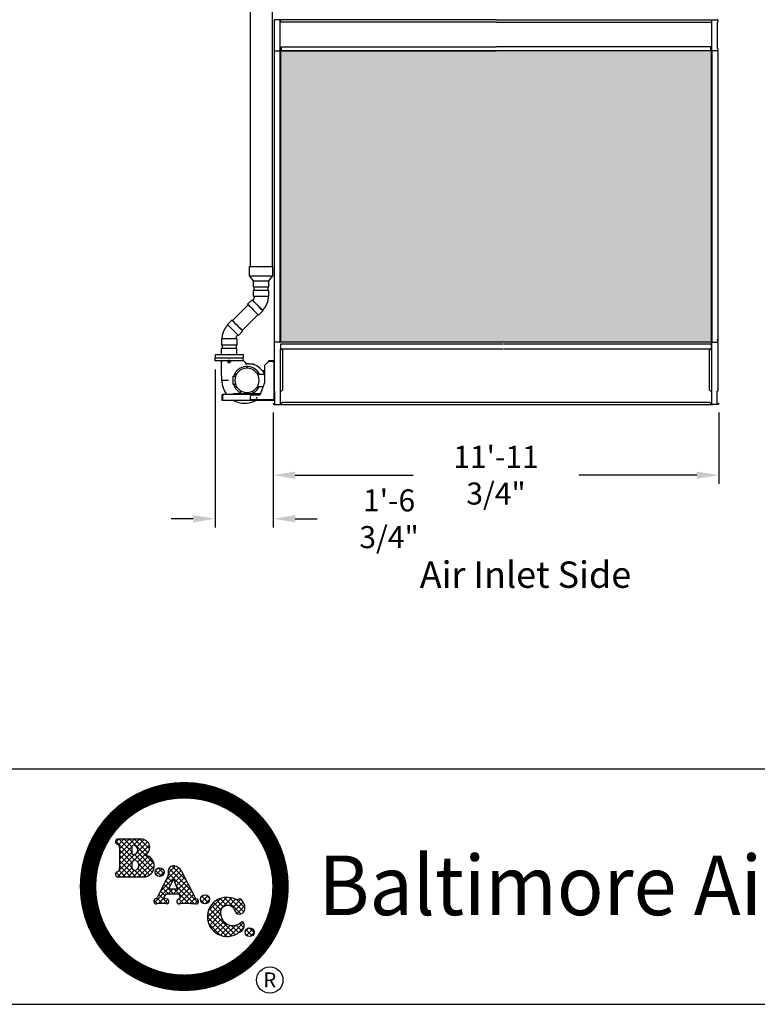
# Model space of a CAD drawing. Extents: x 15 to 1028, y 103 to 863.
# Drawn here: x 375 to 613, y 103 to 421 of the extents above; entities that cross this region are included whole.
import ezdxf
from ezdxf.enums import TextEntityAlignment as Align

# ---------------------------------------------------------------- set-up
doc = ezdxf.new("R2010")
doc.units = 0
doc.header["$LTSCALE"] = 8
doc.header["$MEASUREMENT"] = 0
doc.layers.get('0').update_dxf_attribs({"linetype": 'CONTINUOUS'})
for name, color, linetype in [('Lower TF', 31, 'CONTINUOUS'), ('RH Coil TF Z2', 61, 'CONTINUOUS'), ('RH Pan', 131, 'CONTINUOUS'), ('RH Z2 TF PUMPPIPING', 7, 'CONTINUOUS'), ('TEXT', 4, 'CONTINUOUS')]:
    doc.layers.add(name, color=color, linetype=linetype)
doc.styles.add('ROMANPS', font='romantic.ttf')
doc.styles.add('SIMPLEX', font='simplex.shx', dxfattribs={"oblique": 10})
doc.styles.add('SUBMITTAL', font='simplex.shx', dxfattribs={"width": 0.75})
doc.styles.add('SUBTTF', font='ARIALN.TTF')
doc.dimstyles.new('SUBMITTAL', dxfattribs={"dimtxt": 0.09375, "dimasz": 0.09375, "dimexe": 0.03125, "dimexo": 0.0625, "dimgap": 0.0625, "dimtad": 0, "dimdec": 4, "dimzin": 0, "dimdsep": 46, "dimlunit": 4, "dimtxsty": 'SUBMITTAL', "dimcen": 0.09375, "dimclre": 6, "dimadec": 0, "dimazin": 0, "dimtfac": 1, "dimtdec": 0, "dimtofl": 0, "dimtmove": 0, "dimatfit": 3, "dimfxl": 0, "dimfrac": 2, "dimtolj": 1, "dimtzin": 0, "dimarcsym": 0})

# ---------------------------------------------------------------- blocks, each defined once
blk = doc.blocks.new('border')
blk.add_line((0, 0), (1, 0))
blk = doc.blocks.new('bacstblk')
at = {"layer": 'TEXT'}
h = blk.add_hatch(dxfattribs=at)
h.set_pattern_fill('ANSI37', color=150, scale=0.09375, style=0)
h.set_pattern_definition([(45, (-10, 3e-10), (-0.008286408, 0.008286408), []), (135, (-10, 3e-10), (-0.008286408, -0.008286408), [])])
h.paths.add_polyline_path([(-6.0425, 0.4753, 0.824518), (-6.0545, 0.5259), (-6.1281, 0.5259, 0.864893), (-6.1304, 0.5099, -0.338456), (-6.1232, 0.5004), (-6.1232, 0.4311, -0.338456), (-6.1304, 0.4216, 0.864893), (-6.1281, 0.4056), (-6.0473, 0.4056, 0.930635)])
h.paths.add_polyline_path([(-6.0741, 0.4266, -0.414214), (-6.084, 0.4364), (-6.084, 0.4491, -0.414214), (-6.0741, 0.4589, -0.809485)], flags=16)
h.paths.add_polyline_path([(-6.079, 0.4768, -0.414214), (-6.084, 0.4817), (-6.084, 0.5013, -0.414214), (-6.079, 0.5063, -1)], flags=16)
h.paths.add_polyline_path([(-6.0097, 0.4207, 1), (-5.9812, 0.4207, 1)], flags=17)
h.paths.add_polyline_path([(-5.9254, 0.4243, 0.240072), (-5.9482, 0.4403, 0.507921), (-5.9676, 0.4224, -0.172274), (-5.9686, 0.4098), (-6.0016, 0.341, -0.292417), (-6.0089, 0.3362, 0.76817), (-6.0066, 0.3196, -0.050614), (-5.989, 0.3209, -0.04997), (-5.9712, 0.3196, 0.675903), (-5.9703, 0.3347), (-5.979, 0.3365, -0.515385), (-5.9813, 0.3419), (-5.9758, 0.3522), (-5.9338, 0.3522), (-5.9297, 0.341, -0.426529), (-5.9325, 0.3366), (-5.9368, 0.3343, 0.66601), (-5.934, 0.3192, -0.04135), (-5.9125, 0.3209, -0.02605), (-5.8784, 0.3185, 0.679177), (-5.8762, 0.3349, -0.22004), (-5.8827, 0.3409)])
h.paths.add_polyline_path([(-5.9507, 0.3989), (-5.9396, 0.3681), (-5.9673, 0.3681)], flags=16)
h.paths.add_polyline_path([(-5.865, 0.3344, 1), (-5.8366, 0.3344, 1)])
h.paths.add_polyline_path([(-5.7567, 0.3001, 0.748853), (-5.7254, 0.298, 0.325583), (-5.7382, 0.3352, 0.307336), (-5.744, 0.3351, -0.192823), (-5.7535, 0.3346, 0.532181), (-5.8432, 0.2825, 0.637045), (-5.742, 0.2289, 0.441245), (-5.7273, 0.2594, 0.47757), (-5.7359, 0.2613, -0.607191), (-5.8008, 0.2849, -0.965412)])
h.paths.add_polyline_path([(-5.6947, 0.2296, 1), (-5.7232, 0.2296, 1)])
blk.add_line((-10, 0.75), (0, 0.75))
at = {"layer": 'TEXT', "color": 150}
for p, q in [((-6.0545, 0.5259), (-6.1281, 0.5259)), ((-6.1232, 0.5004), (-6.1232, 0.4311)), ((-6.084, 0.5013), (-6.084, 0.4817)), ((-6.084, 0.4491), (-6.084, 0.4364)), ((-5.9686, 0.4098), (-6.0016, 0.341)), ((-5.9254, 0.4243), (-5.8827, 0.3409)), ((-6.1281, 0.4056), (-6.0475, 0.4056)), ((-5.9507, 0.3989), (-5.9673, 0.3681)), ((-5.9507, 0.3989), (-5.9396, 0.3681)), ((-5.9758, 0.3522), (-5.9815, 0.3416)), ((-5.9758, 0.3522), (-5.9338, 0.3522)), ((-5.9673, 0.3681), (-5.9396, 0.3681)), ((-5.9338, 0.3522), (-5.9297, 0.341)), ((-5.9703, 0.3347), (-5.979, 0.3365)), ((-5.9368, 0.3343), (-5.9325, 0.3366))]:
    blk.add_line(p, q, dxfattribs=at)
at = {"layer": 'TEXT', "color": 150, "const_width": 0.0527}
blk.add_lwpolyline([(-6.2234, 0.375, 1), (-5.6103, 0.375, 1)], format="xyb", close=True, dxfattribs=at)
at = {"layer": 'TEXT', "color": 150}
for centre, radius in [((-5.9954, 0.4207), 0.0142), ((-5.8508, 0.3344), 0.0142), ((-5.7089, 0.2296), 0.0142), ((-5.6445, 0.0773), 0.042)]:
    blk.add_circle(centre, radius, dxfattribs=at)
for centre, radius, start, end in [((-6.1281, 0.5177), 0.00817, 90, 254.9193), ((-6.133, 0.5004), 0.0098, 0, 73.5497), ((-6.079, 0.5013), 0.0049, 90, 180), ((-6.079, 0.4915), 0.0147, 270, 90), ((-6.0534, 0.4994), 0.0265, 294.3425, 92.3673), ((-6.079, 0.4817), 0.0049, 180, 270), ((-6.0474, 0.4406), 0.035, 269.825, 81.9443), ((-6.0741, 0.4491), 0.0098, 90, 180), ((-6.0776, 0.4427), 0.0165, 282.0207, 77.9793), ((-5.9514, 0.4243), 0.0164, 78.79, 186.498), ((-5.9525, 0.4099), 0.0307, 27.969, 81.9675), ((-6.1281, 0.4138), 0.00817, 105.0807, 270), ((-6.133, 0.4311), 0.0098, 286.4503, 0), ((-6.0741, 0.4364), 0.0098, 180, 270), ((-5.9858, 0.4175), 0.0189, 336.0594, 15.1578), ((-6.0055, 0.3282), 0.00868, 113.1185, 263.2401), ((-6.009, 0.3443), 0.00812, 270.3565, 335.5557), ((-5.9913, 0.2337), 0.0872, 88.4581, 100.0481), ((-5.9868, 0.2314), 0.0895, 79.9759, 91.4187), ((-5.9782, 0.3401), 0.00363, 154.632, 257.9155), ((-5.9738, 0.3273), 0.00815, 288.3355, 64.555), ((-5.9322, 0.3274), 0.00832, 123.1048, 257.7608), ((-5.9131, 0.1903), 0.1306, 89.7302, 99.2016), ((-5.9332, 0.3401), 0.00363, 282.0845, 14.4832), ((-5.9185, -0.0078), 0.3288, 82.9768, 88.9455), ((-5.8729, 0.3449), 0.0106, 202.323, 253.0146), ((-5.8805, 0.3271), 0.00889, 283.9856, 60.7194), ((-5.7808, 0.2783), 0.0625, 64.1234, 176.2076), ((-5.7785, 0.2917), 0.0233, 21.0653, 197.0325), ((-5.7494, 0.3467), 0.0128, 251.3326, 294.9886), ((-5.741, 0.3308), 0.00518, 56.5737, 124.9099), ((-5.7574, 0.3078), 0.0334, 342.8373, 54.9748), ((-5.7801, 0.2793), 0.0632, 177.1092, 307.1051), ((-5.7622, 0.29), 0.0389, 187.4815, 312.5446), ((-5.7408, 0.3036), 0.0163, 192.4148, 339.7261), ((-5.7486, 0.2508), 0.0229, 286.7828, 22.0197), ((-5.7324, 0.2569), 0.00563, 26.3325, 128.4436)]:
    blk.add_arc(centre, radius, start, end, dxfattribs=at)
at = {"layer": 'TEXT', "color": 150, "style": 'ROMANPS', "width": 0.95}
blk.add_text('Baltimore Aircoil', height=0.189844, dxfattribs=at).set_placement((-5.4889, 0.2246), align=Align.BOTTOM_LEFT)
at = {"layer": 'TEXT', "color": 150, "style": 'SIMPLEX'}
blk.add_text('R', height=0.0473, dxfattribs=at).set_placement((-5.6446, 0.0541), align=Align.CENTER)
at = {"layer": 'TEXT', "color": 4, "style": 'SUBTTF'}
for tag, p in [('DESC', (-9.9375, 0.5312)), ('ORDER', (-9.0357, 0.3438)), ('DATE', (-9.4598, 0.0625))]:
    blk.add_attdef(tag, p, '', height=0.125, dxfattribs=at)
for tag, height, p in [('MODEL1', 0.1094, (-1.75, 0.5715)), ('MODEL2', 0.1094, (-1.75, 0.384)), ('DWGNUM', 0.1406, (-1.9063, 0.0312))]:
    blk.add_attdef(tag, text='', height=height, dxfattribs=at).set_placement(p, align=Align.CENTER)
blk.add_attdef('REV', text='', height=0.1562, dxfattribs=at).set_placement((-0.1562, 0.1562), align=Align.MIDDLE)
at = {"layer": 'TEXT', "color": 4, "style": 'SUBTTF', "flags": 1}
blk.add_attdef('DWGBY', (-7.9598, 0.0625), '', height=0.0938, dxfattribs=at)
blk = doc.blocks.new('*D29')
at = {"layer": 'RH Pan', "color": 6, "lineweight": -2}
for p, q in [((457.23, 293.77), (457.23, 270.73)), ((600.98, 293.84), (600.98, 270.73))]:
    blk.add_line(p, q, dxfattribs=at)
at = {"layer": 'RH Pan', "color": 3, "lineweight": -2}
for p, q in [((464.34, 273.57), (502.39, 273.57)), ((593.87, 273.57), (555.81, 273.57))]:
    blk.add_line(p, q, dxfattribs=at)
at = {"layer": 'RH Pan', "color": 3}
for points in [[(464.34, 274.76), (464.34, 272.39), (457.23, 273.57)], [(593.87, 274.76), (593.87, 272.39), (600.98, 273.57)]]:
    blk.add_solid(points, dxfattribs=at)
at = {"layer": 'RH Pan', "color": 3, "insert": (529.1, 273.57), "char_height": 7.1094, "attachment_point": 5, "style": 'SUBMITTAL'}
blk.add_mtext('\\A1;11\'-11 3/4"', dxfattribs=at)
blk = doc.blocks.new('*D74')
at = {"layer": 'RH Z2 TF PUMPPIPING', "color": 6, "lineweight": -2}
for p, q in [((438.5, 307.63), (438.5, 256.67)), ((457.23, 293.77), (457.23, 256.67))]:
    blk.add_line(p, q, dxfattribs=at)
at = {"layer": 'RH Z2 TF PUMPPIPING', "color": 3, "lineweight": -2}
for p, q in [((431.39, 259.51), (424.28, 259.51)), ((464.34, 259.51), (471.44, 259.51))]:
    blk.add_line(p, q, dxfattribs=at)
at = {"layer": 'RH Z2 TF PUMPPIPING', "color": 3}
for points in [[(431.39, 260.69), (431.39, 258.32), (438.5, 259.51)], [(464.34, 260.69), (464.34, 258.32), (457.23, 259.51)]]:
    blk.add_solid(points, dxfattribs=at)
at = {"layer": 'RH Z2 TF PUMPPIPING', "color": 3, "insert": (494.6, 259.51), "char_height": 7.1094, "attachment_point": 5, "style": 'SUBMITTAL'}
blk.add_mtext('\\A1;1\'-6 3/4"', dxfattribs=at)

msp = doc.modelspace()

# ---------------------------------------------------------------- hatches: boundary and pattern name
at = {"layer": 'Lower TF'}
h = msp.add_hatch(dxfattribs=at)
h.set_pattern_fill('HONEY', color=256, scale=12, style=0)
h.set_pattern_definition([(0, (13.825, 13.3484), (2.25, 1.299038), [1.5, -3]), (120, (13.825, 13.3484), (-2.25, 1.299038), [1.5, -3]), (60, (13.825, 13.3484), (5e-09, 2.5980762), [-3, 1.5])])
h.paths.add_polyline_path([(598.6386, 410.5047), (459.5198, 410.5047), (459.5198, 316.5469), (598.6386, 316.5469)])

# ---------------------------------------------------------------- linework, layer by layer
for p, q in [((457.4757, 420.2797), (457.4757, 419.7547)), ((457.4757, 419.7547), (457.6007, 419.7547)), ((457.6007, 411.2547), (457.6007, 419.7547)), ((459.2507, 420.5047), (457.7007, 420.5047)), ((459.4757, 410.7297), (459.4757, 420.2797)), ((529.132, 420.5047), (459.6879, 420.5047)), ((459.6879, 420.2457), (459.6879, 420.5047)), ((459.6879, 419.7547), (459.6879, 420.2457)), ((529.132, 419.7547), (459.6879, 419.7547)), ((529.1945, 420.5047), (598.6542, 420.5047)), ((529.1945, 419.7547), (598.6542, 419.7547)), ((598.6542, 420.5047), (598.6542, 410.874)), ((598.9507, 420.5047), (600.5007, 420.5047)), ((600.7257, 419.7547), (600.6007, 419.7547)), ((600.6007, 411.2547), (600.6007, 419.7547)), ((600.7257, 420.2797), (600.7257, 419.7547)), ((457.4757, 411.2547), (457.4757, 410.7297)), ((457.4757, 411.2547), (457.6007, 411.2547)), ((457.4757, 410.2432), (457.4757, 317.4043)), ((457.6747, 410.4422), (457.8597, 410.4422)), ((457.7007, 410.5047), (459.2507, 410.5047)), ((457.8597, 410.4422), (459.2167, 410.4422)), ((459.2167, 410.4422), (459.2767, 410.4422)), ((459.4757, 410.1832), (459.4757, 410.2432)), ((459.4757, 408.4734), (459.4757, 410.1832)), ((459.6879, 410.5047), (459.9379, 410.5047)), ((459.9379, 411.7547), (529.132, 411.7547)), ((459.9379, 410.7637), (459.9379, 411.7547)), ((459.9379, 410.7637), (459.9379, 410.5047)), ((459.9379, 410.5047), (529.132, 410.5047)), ((598.3886, 411.7547), (529.1945, 411.7547)), ((598.3886, 410.5047), (529.1945, 410.5047)), ((598.3886, 410.7637), (598.3886, 411.7547)), ((598.3886, 410.7637), (598.3886, 410.5047)), ((598.3886, 410.6387), (598.6386, 410.6387)), ((598.6386, 410.5047), (598.3886, 410.5047)), ((598.6386, 410.6387), (598.6386, 410.5047)), ((598.7257, 410.3309), (598.7257, 316.7037)), ((598.9847, 410.4422), (598.9247, 410.4422)), ((600.5007, 410.5047), (598.9507, 410.5047)), ((600.3417, 410.4422), (598.9847, 410.4422)), ((600.5267, 410.4422), (600.3417, 410.4422)), ((600.7257, 411.2547), (600.6007, 411.2547)), ((600.7257, 411.2547), (600.7257, 410.7297)), ((600.7257, 410.2432), (600.7257, 317.4043)), ((459.4757, 316.7037), (459.4757, 408.4734)), ((457.4757, 317.4043), (457.4757, 317.2547)), ((457.4757, 317.2547), (457.4757, 316.7037)), ((457.8597, 316.5047), (457.6747, 316.5047)), ((459.2167, 316.5047), (457.8597, 316.5047)), ((459.2767, 316.5047), (459.2167, 316.5047)), ((598.9247, 316.5047), (598.9847, 316.5047)), ((598.9847, 316.5047), (600.3417, 316.5047)), ((600.3417, 316.5047), (600.5267, 316.5047)), ((600.5267, 316.5627), (600.5051, 316.5627)), ((600.7257, 317.3283), (600.5267, 317.3283)), ((600.5267, 317.2547), (600.5267, 317.3283)), ((600.5267, 317.2547), (600.6007, 317.2547)), ((600.6007, 317.2547), (600.6007, 316.7637)), ((600.7257, 317.2547), (600.6677, 317.2547)), ((600.6677, 317.2547), (600.6677, 316.7037)), ((600.7257, 317.4043), (600.7257, 317.3283)), ((600.7257, 317.2547), (600.7257, 316.7037))]:
    msp.add_line(p, q, dxfattribs=at)
at = {"layer": 'Lower TF', "flags": 128}
for points in [[(459.4757, 420.2797), (459.4753, 420.2944), (459.4738, 420.3091), (459.4714, 420.3236), (459.4681, 420.338), (459.4638, 420.3521), (459.4586, 420.3658), (459.4525, 420.3792), (459.4456, 420.3921), (459.4379, 420.4046), (459.4293, 420.4166), (459.4199, 420.428), (459.4099, 420.4387), (459.3992, 420.4488), (459.3878, 420.4581), (459.3759, 420.4667), (459.3634, 420.4745), (459.3504, 420.4814), (459.337, 420.4875), (459.3232, 420.4927), (459.3091, 420.497), (459.2947, 420.5003), (459.2802, 420.5027), (459.2655, 420.5042), (459.2507, 420.5047)], [(598.6542, 420.1353), (598.7429, 420.3658), (598.7475, 420.3763), (598.7527, 420.3865), (598.7585, 420.3965), (598.7647, 420.4062), (598.7714, 420.4156), (598.7786, 420.4246), (598.7863, 420.4332), (598.7943, 420.4414), (598.8028, 420.4492), (598.8116, 420.4565), (598.8208, 420.4634), (598.8304, 420.4698), (598.8403, 420.4757), (598.8505, 420.4811), (598.861, 420.486), (598.8717, 420.4903), (598.8825, 420.4941), (598.8936, 420.4973), (598.9049, 420.5), (598.9162, 420.502), (598.9277, 420.5035), (598.9392, 420.5044), (598.9507, 420.5047)], [(459.2507, 410.5047), (459.2655, 410.5052), (459.2801, 410.5066), (459.2947, 410.509), (459.309, 410.5124), (459.3231, 410.5166), (459.3369, 410.5218), (459.3502, 410.5279), (459.3632, 410.5348), (459.3757, 410.5426), (459.3877, 410.5512), (459.3991, 410.5605), (459.4098, 410.5705), (459.4198, 410.5812), (459.4292, 410.5926), (459.4377, 410.6045), (459.4455, 410.6171), (459.4525, 410.63), (459.4586, 410.6434), (459.4638, 410.6572), (459.468, 410.6713), (459.4714, 410.6857), (459.4738, 410.7003), (459.4753, 410.7149), (459.4757, 410.7297)], [(459.4757, 410.2432), (459.4753, 410.2562), (459.474, 410.2692), (459.4719, 410.2821), (459.4689, 410.2948), (459.4652, 410.3072), (459.4606, 410.3194), (459.4552, 410.3312), (459.4491, 410.3426), (459.4422, 410.3537), (459.4346, 410.3643), (459.4264, 410.3744), (459.4175, 410.3838), (459.408, 410.3927), (459.398, 410.401), (459.3874, 410.4086), (459.3764, 410.4154), (459.3649, 410.4216), (459.353, 410.427), (459.3408, 410.4316), (459.3283, 410.4354), (459.3156, 410.4383), (459.3028, 410.4405), (459.2898, 410.4418), (459.2767, 410.4422)], [(598.9507, 410.5047), (598.9392, 410.505), (598.9277, 410.5059), (598.9162, 410.5073), (598.9049, 410.5094), (598.8937, 410.512), (598.8826, 410.5152), (598.8717, 410.519), (598.8611, 410.5233), (598.8506, 410.5282), (598.8405, 410.5336), (598.8306, 410.5395), (598.821, 410.5459), (598.8117, 410.5528), (598.8029, 410.5601), (598.7944, 410.5679), (598.7863, 410.5761), (598.7787, 410.5847), (598.7715, 410.5937), (598.7648, 410.603), (598.7585, 410.6127), (598.7528, 410.6227), (598.7476, 410.633), (598.7429, 410.6435), (598.6542, 410.874)], [(598.7257, 410.3309), (598.7929, 410.3922), (598.7976, 410.3963), (598.8025, 410.4002), (598.8075, 410.4039), (598.8126, 410.4075), (598.8178, 410.411), (598.8231, 410.4143), (598.8286, 410.4174), (598.8341, 410.4203), (598.8397, 410.4231), (598.8454, 410.4257), (598.8512, 410.4281), (598.8571, 410.4303), (598.863, 410.4324), (598.869, 410.4342), (598.8751, 410.4359), (598.8812, 410.4373), (598.8873, 410.4386), (598.8935, 410.4397), (598.8997, 410.4406), (598.9059, 410.4413), (598.9122, 410.4418), (598.9185, 410.4421), (598.9247, 410.4422)], [(459.2767, 316.5047), (459.2898, 316.5051), (459.3028, 316.5064), (459.3156, 316.5085), (459.3283, 316.5115), (459.3408, 316.5153), (459.3529, 316.5198), (459.3647, 316.5252), (459.3762, 316.5313), (459.3873, 316.5382), (459.3979, 316.5458), (459.4079, 316.554), (459.4174, 316.5629), (459.4263, 316.5724), (459.4345, 316.5824), (459.4421, 316.593), (459.449, 316.604), (459.4552, 316.6155), (459.4605, 316.6274), (459.4651, 316.6396), (459.4689, 316.6521), (459.4719, 316.6648), (459.474, 316.6776), (459.4753, 316.6906), (459.4757, 316.7037)], [(598.9247, 316.5047), (598.9117, 316.5051), (598.8987, 316.5064), (598.8859, 316.5085), (598.8732, 316.5115), (598.8607, 316.5153), (598.8486, 316.5198), (598.8367, 316.5252), (598.8253, 316.5313), (598.8142, 316.5382), (598.8036, 316.5458), (598.7936, 316.554), (598.7841, 316.5629), (598.7752, 316.5724), (598.767, 316.5824), (598.7594, 316.593), (598.7525, 316.604), (598.7463, 316.6155), (598.7409, 316.6274), (598.7363, 316.6396), (598.7325, 316.6521), (598.7296, 316.6648), (598.7275, 316.6776), (598.7262, 316.6906), (598.7257, 316.7037)]]:
    msp.add_lwpolyline(points, dxfattribs=at)
at = {"layer": 'Lower TF'}
msp.add_lwpolyline([(598.6386, 410.5047), (459.5198, 410.5047), (459.5198, 316.5469), (598.6386, 316.5469)], close=True, dxfattribs=at)
for centre, radius, start, end in [((457.7007, 420.2797), 0.225, 90, 180), ((600.5007, 420.2797), 0.225, 0, 90), ((457.7007, 410.7297), 0.225, 180, 270), ((457.6747, 410.2432), 0.199, 90, 180), ((600.5007, 410.7297), 0.225, 270, 0), ((600.5267, 410.2432), 0.199, 0, 90), ((457.6747, 316.7037), 0.199, 180, 270), ((600.3417, 316.7637), 0.259, 309.098604, 0), ((600.5267, 316.7037), 0.199, 270, 0), ((600.5267, 316.7037), 0.141, 270, 0)]:
    msp.add_arc(centre, radius, start, end, dxfattribs=at)
at = {"layer": 'RH Pan'}
for p, q in [((457.4757, 316.2172), (457.4757, 300.6828)), ((459.2507, 316.4422), (457.7007, 316.4422)), ((598.9287, 316.441), (459.2507, 316.4422)), ((459.5914, 315.7925), (459.5914, 314.5175)), ((531.3601, 315.7925), (459.5914, 315.7925)), ((459.5914, 314.5175), (459.5914, 314.2925)), ((598.6101, 315.7925), (531.5914, 315.7925)), ((598.6101, 314.5175), (598.6101, 315.7925)), ((598.6101, 314.5175), (598.6101, 314.2925)), ((598.7257, 296.3925), (598.7257, 316.2172)), ((598.9507, 316.4422), (600.5007, 316.4422)), ((600.7257, 316.2172), (600.7257, 300.6828)), ((459.4757, 314.2769), (459.4757, 296.3925)), ((459.7007, 314.2769), (459.4757, 314.2769)), ((459.5914, 314.2925), (531.3601, 314.2925)), ((459.7007, 314.2769), (460.2257, 314.2769)), ((460.2257, 314.2769), (460.2257, 301.0081)), ((531.5914, 314.2925), (598.6101, 314.2925)), ((597.9757, 301.0081), (597.9757, 314.2769)), ((597.9757, 314.2769), (598.5007, 314.2769)), ((598.5007, 314.2769), (598.7257, 314.2769)), ((598.7257, 300.6331), (598.7257, 314.2769)), ((457.4757, 300.6828), (457.7007, 300.6828)), ((457.7007, 296.3925), (457.7007, 300.6828)), ((459.7007, 300.6331), (459.4757, 300.6331)), ((459.8507, 300.6331), (459.7007, 300.6331)), ((459.8507, 300.6331), (460.2257, 301.0081)), ((597.9757, 301.0081), (598.3507, 300.6331)), ((598.5007, 300.6331), (598.3507, 300.6331)), ((598.5007, 300.6331), (598.7257, 300.6331)), ((598.7257, 300.4925), (598.7257, 300.6331)), ((600.7257, 300.6828), (600.5007, 300.6828)), ((600.5007, 296.3925), (600.5007, 300.6828)), ((457.2257, 296.6813), (457.3257, 296.6813)), ((457.2257, 296.6813), (457.2257, 296.6425)), ((457.2257, 296.6425), (457.2257, 296.6175)), ((457.3257, 296.6425), (457.3257, 296.6813)), ((457.3257, 296.6175), (457.3257, 296.6425)), ((457.7007, 296.4925), (457.4507, 296.4925)), ((457.4507, 296.3925), (459.2507, 296.3925)), ((459.2507, 296.3925), (598.9507, 296.3925)), ((460.2164, 297.1425), (459.8414, 296.7675)), ((459.8414, 296.6175), (459.8414, 296.7675)), ((459.8414, 296.6175), (459.8414, 296.3925)), ((460.2164, 297.1425), (597.9851, 297.1425)), ((598.3601, 296.7675), (597.9851, 297.1425)), ((598.3601, 296.7675), (598.3601, 296.3925)), ((600.7507, 296.3925), (598.9507, 296.3925)), ((600.5007, 296.4925), (600.7507, 296.4925)), ((600.9757, 296.6813), (600.8757, 296.6813)), ((600.8757, 296.6425), (600.8757, 296.6813)), ((600.8757, 296.6175), (600.8757, 296.6425)), ((600.9757, 296.6813), (600.9757, 296.6425)), ((600.9757, 296.6425), (600.9757, 296.6175))]:
    msp.add_line(p, q, dxfattribs=at)
at = {"layer": 'RH Pan', "flags": 128}
for points in [[(598.7257, 316.2172), (598.7262, 316.2319), (598.7277, 316.2466), (598.7301, 316.2611), (598.7334, 316.2755), (598.7377, 316.2896), (598.7429, 316.3033), (598.7489, 316.3167), (598.7559, 316.3296), (598.7636, 316.3421), (598.7722, 316.3541), (598.7815, 316.3655), (598.7916, 316.3762), (598.8023, 316.3863), (598.8136, 316.3956), (598.8256, 316.4042), (598.8381, 316.412), (598.8511, 316.4189), (598.8645, 316.425), (598.8783, 316.4302), (598.8924, 316.4345), (598.9068, 316.4378), (598.9213, 316.4402), (598.936, 316.4417), (598.9507, 316.4422)], [(459.6266, 314.2769), (459.6251, 314.2781), (459.6236, 314.2793), (459.6222, 314.2805), (459.6207, 314.2816), (459.6192, 314.2826), (459.6178, 314.2836), (459.6163, 314.2846), (459.6148, 314.2855), (459.6134, 314.2863), (459.6119, 314.2871), (459.6104, 314.2878), (459.609, 314.2885), (459.6075, 314.2892), (459.606, 314.2897), (459.6046, 314.2903), (459.6031, 314.2907), (459.6016, 314.2911), (459.6002, 314.2915), (459.5987, 314.2918), (459.5972, 314.292), (459.5958, 314.2922), (459.5943, 314.2924), (459.5928, 314.2925), (459.5914, 314.2925)], [(598.6101, 314.2925), (598.6086, 314.2925), (598.6072, 314.2924), (598.6057, 314.2922), (598.6042, 314.292), (598.6028, 314.2918), (598.6013, 314.2915), (598.5998, 314.2911), (598.5984, 314.2907), (598.5969, 314.2902), (598.5954, 314.2897), (598.594, 314.2891), (598.5925, 314.2885), (598.591, 314.2878), (598.5896, 314.2871), (598.5881, 314.2863), (598.5866, 314.2854), (598.5852, 314.2845), (598.5837, 314.2836), (598.5822, 314.2826), (598.5808, 314.2816), (598.5793, 314.2805), (598.5779, 314.2793), (598.5764, 314.2781), (598.5749, 314.2769)]]:
    msp.add_lwpolyline(points, dxfattribs=at)
at = {"layer": 'RH Pan'}
for centre, radius, start, end in [((457.7007, 316.2172), 0.225, 90, 180), ((600.5007, 316.2172), 0.225, 0, 90), ((457.4507, 296.6175), 0.225, 180, 270), ((457.4507, 296.6175), 0.125, 180, 270), ((600.7507, 296.6175), 0.125, 270, 0), ((600.7507, 296.6175), 0.225, 270, 0)]:
    msp.add_arc(centre, radius, start, end, dxfattribs=at)
at = {"layer": 'RH Z2 TF PUMPPIPING'}
for p, q in [((449.5967, 340.9175), (457.0967, 340.9175)), ((449.5967, 337.9175), (449.5967, 340.9175)), ((457.0967, 337.9175), (457.0967, 340.9175)), ((449.5967, 337.9175), (457.0967, 337.9175)), ((450.8467, 336.2925), (449.5967, 337.9175)), ((455.8467, 336.2925), (457.0967, 337.9175)), ((450.8467, 336.2925), (455.8467, 336.2925)), ((450.8467, 334.2925), (450.8467, 336.2925)), ((450.8467, 334.2925), (455.8467, 334.2925)), ((451.0967, 333.2925), (451.0967, 334.2925)), ((455.5967, 333.2925), (455.5967, 334.2925)), ((455.8467, 334.2925), (455.8467, 336.2925)), ((450.8467, 333.2925), (455.8467, 333.2925)), ((450.8467, 331.2925), (450.8467, 333.2925)), ((450.8467, 331.2925), (455.8467, 331.2925)), ((455.8467, 331.2925), (455.8467, 333.2925)), ((449.1372, 328.5618), (444.0283, 323.4529)), ((448.9605, 328.7386), (450.3747, 330.1529)), ((452.3192, 325.3799), (447.2102, 320.2709)), ((452.496, 325.2031), (453.9102, 326.6173)), ((443.8515, 323.6297), (442.4373, 322.2154)), ((447.387, 320.0941), (445.9728, 318.6799)), ((445.5007, 317.5403), (440.5007, 317.5403)), ((440.5007, 317.5403), (440.5007, 315.5403)), ((445.5007, 315.5403), (440.5007, 315.5403)), ((440.5007, 314.5403), (445.5007, 314.5403)), ((440.5007, 312.5403), (440.5007, 314.5403)), ((440.7507, 315.5403), (440.7507, 314.5403)), ((445.2507, 315.5403), (445.2507, 314.5403)), ((445.5007, 317.5403), (445.5007, 315.5403)), ((445.5007, 312.5403), (445.5007, 314.5403)), ((438.5007, 312.5403), (447.5007, 312.5403)), ((438.5007, 312.5403), (438.5007, 311.4153)), ((438.5007, 311.4153), (447.5007, 311.4153)), ((438.5007, 310.4778), (438.5007, 311.4153)), ((438.5007, 311.4153), (447.5007, 311.4153)), ((447.5007, 312.5403), (447.5007, 311.4153)), ((447.5007, 310.6911), (447.5007, 311.4153)), ((442.4417, 310.4153), (438.5632, 310.4153)), ((441.0043, 310.3542), (440.5213, 310.3538)), ((447.4312, 310.4153), (443.5598, 310.4153)), ((448.6074, 309.5586), (447.5173, 310.6487)), ((448.2507, 309.3403), (448.2507, 309.4778)), ((448.3132, 309.5403), (448.7507, 309.5403)), ((449.1882, 309.5403), (448.7507, 309.5403)), ((449.1882, 309.5403), (449.3132, 309.5403)), ((449.2507, 309.4778), (449.2507, 309.4615)), ((449.3132, 309.5403), (450.8132, 309.5403)), ((450.8757, 309.4778), (450.8757, 309.2975)), ((455.7507, 310.3283), (454.3757, 308.9503)), ((454.3757, 308.9503), (454.3757, 303.3168)), ((455.7507, 310.5668), (457.0287, 310.5668)), ((455.7507, 310.4078), (455.7507, 310.5668)), ((457.0287, 310.4078), (455.7507, 310.4078)), ((455.7507, 310.3283), (457.0287, 310.3283)), ((457.0287, 310.5668), (457.0287, 310.4078)), ((457.0287, 310.3283), (457.0287, 310.2198)), ((457.0287, 310.2198), (457.3757, 310.2198)), ((457.4757, 310.6413), (457.3757, 310.6413)), ((457.3757, 310.2198), (457.3757, 310.6413)), ((457.3757, 310.2198), (457.3757, 297.6653)), ((457.4757, 308.6413), (457.3757, 308.6413)), ((444.2507, 305.5403), (445.0611, 305.5403)), ((444.2507, 302.7903), (444.2507, 305.5403)), ((452.2132, 306.1653), (454.3757, 306.1653)), ((454.3757, 307.2903), (453.7464, 307.2903)), ((440.6257, 304.1673), (440.7403, 304.1675)), ((440.6257, 304.1633), (440.6257, 304.1673)), ((445.0611, 302.7903), (444.2507, 302.7903)), ((452.2132, 302.1653), (453.9451, 302.1653)), ((454.3757, 303.3168), (452.9057, 299.3863)), ((440.7147, 297.6653), (440.7147, 299.3183)), ((440.7147, 299.3183), (440.8737, 299.3183)), ((440.8737, 299.3183), (440.8737, 297.6653)), ((440.9532, 297.6653), (440.9532, 299.3183)), ((441.0617, 299.6653), (453.01, 299.6653)), ((444.4357, 299.9153), (453.0657, 299.9153)), ((444.4357, 299.6653), (444.4357, 299.9153)), ((446.7507, 300.7029), (446.7507, 300.6809)), ((446.7507, 300.6809), (446.7507, 300.6588)), ((446.7507, 300.6588), (446.7507, 300.6366)), ((446.7507, 300.6366), (446.7507, 300.6152)), ((446.7507, 300.6152), (446.7507, 300.5947)), ((446.7507, 300.5947), (446.7507, 300.5753)), ((446.7507, 299.9153), (446.7507, 300.5408)), ((450.1786, 299.3863), (449.8757, 299.1028)), ((449.8757, 298.0403), (449.8757, 299.1028)), ((452.9057, 299.3863), (450.1786, 299.3863)), ((450.7507, 300.6812), (450.7507, 300.7029)), ((450.7507, 300.659), (450.7507, 300.6812)), ((450.7507, 300.6369), (450.7507, 300.659)), ((450.7507, 300.6154), (450.7507, 300.6369)), ((450.7507, 300.5949), (450.7507, 300.6154)), ((450.7507, 300.5755), (450.7507, 300.5949)), ((450.7507, 300.5574), (450.7507, 300.5755)), ((450.7507, 299.9153), (450.7507, 300.5408)), ((453.0657, 299.9153), (453.0657, 299.8142)), ((457.4757, 301.6593), (457.3757, 301.6593)), ((440.8737, 297.6653), (440.7147, 297.6653)), ((457.3757, 297.6653), (440.9532, 297.6653)), ((449.8757, 298.0403), (457.3757, 298.0403))]:
    msp.add_line(p, q, dxfattribs=at)
for points in [[(449.8467, 340.9175), (449.8467, 341.0182), (449.8467, 341.119), (449.8467, 341.2197), (449.8467, 341.3204), (449.8467, 341.4209), (449.8467, 341.5211), (449.8467, 341.6209), (449.8467, 341.7202), (449.8467, 341.8191), (449.8467, 341.9172), (449.8467, 342.0147), (449.8468, 342.1113), (449.8468, 342.2074), (449.8468, 342.3028), (449.8468, 342.3975), (449.8468, 342.4913), (449.8468, 342.5842), (449.8468, 342.6761), (449.8468, 342.767), (449.8468, 342.8566), (449.8468, 342.9451), (449.8468, 343.0322), (449.8468, 343.1179), (449.8468, 343.2023), (449.8468, 343.2854), (449.8468, 343.3672), (449.8468, 343.4475), (449.8468, 431.8402)], [(456.8468, 425.9831), (456.8468, 343.5259), (456.8468, 343.4469), (456.8468, 343.3664), (456.8468, 343.2845), (456.8468, 343.2012), (456.8468, 343.1166), (456.8468, 343.0307), (456.8468, 342.9437), (456.8468, 342.8555), (456.8468, 342.766), (456.8468, 342.6753), (456.8468, 342.5835), (456.8468, 342.4906), (456.8468, 342.3967), (456.8468, 342.3019), (456.8468, 342.2063), (456.8468, 342.1101), (456.8467, 342.0131), (456.8467, 341.9157), (456.8467, 341.8177), (456.8467, 341.7192), (456.8467, 341.6201), (456.8467, 341.5205), (456.8467, 341.4205), (456.8467, 341.3201), (456.8467, 341.2196), (456.8467, 341.1189), (456.8467, 341.0182), (456.8467, 340.9175)]]:
    msp.add_lwpolyline(points, dxfattribs=at)
at = {"layer": 'RH Z2 TF PUMPPIPING', "flags": 128}
for points in [[(451.0967, 331.2925), (451.0962, 331.2468), (451.0945, 331.2012), (451.0917, 331.1556), (451.0878, 331.11), (451.0827, 331.0646), (451.0766, 331.0193), (451.0693, 330.9742), (451.061, 330.9293), (451.0515, 330.8846), (451.0409, 330.8402), (451.0293, 330.796), (451.0166, 330.7521), (451.0028, 330.7085), (450.9879, 330.6653), (450.972, 330.6225), (450.955, 330.5801), (450.937, 330.5381), (450.918, 330.4965), (450.898, 330.4555), (450.8769, 330.4149), (450.8549, 330.3749), (450.8319, 330.3354), (450.8079, 330.2965), (450.783, 330.2582), (450.7571, 330.2205), (450.7304, 330.1835), (450.7027, 330.1471), (450.6742, 330.1115), (450.6447, 330.0765), (450.6145, 330.0423), (450.5834, 330.0088), (450.5515, 329.9761)], [(455.5967, 331.2925), (455.5963, 331.2144), (455.5948, 331.1364), (455.5924, 331.0584), (455.5891, 330.9804), (455.5848, 330.9024), (455.5795, 330.8245), (455.5733, 330.7467), (455.5661, 330.669), (455.558, 330.5913), (455.5489, 330.5138), (455.5389, 330.4363), (455.5279, 330.3591), (455.516, 330.2819), (455.5031, 330.2049), (455.4893, 330.1281), (455.4745, 330.0514), (455.4588, 329.9749), (455.4422, 329.8987), (455.4246, 329.8226), (455.4061, 329.7467), (455.3866, 329.6711), (455.3663, 329.5958), (455.345, 329.5207), (455.3228, 329.4458), (455.2997, 329.3712), (455.2757, 329.297), (455.2507, 329.223), (455.2249, 329.1493), (455.1981, 329.076), (455.1705, 329.003), (455.1419, 328.9303), (455.1125, 328.858), (455.0822, 328.7861), (455.051, 328.7145), (455.0189, 328.6433), (454.9859, 328.5725), (454.9521, 328.5022), (454.9175, 328.4322), (454.8819, 328.3627), (454.8456, 328.2936), (454.8083, 328.225), (454.7703, 328.1568), (454.7314, 328.0892), (454.6916, 328.0219), (454.6511, 327.9552), (454.6097, 327.889), (454.5676, 327.8233), (454.5246, 327.7581), (454.4808, 327.6935), (454.4363, 327.6294), (454.3909, 327.5658), (454.3448, 327.5028), (454.2979, 327.4404), (454.2503, 327.3786), (454.2019, 327.3173), (454.1527, 327.2567), (454.1028, 327.1966), (454.0522, 327.1372), (454.0008, 327.0784), (453.9487, 327.0203), (453.896, 326.9627), (453.8425, 326.9059), (453.7883, 326.8496), (453.7334, 326.7941)], [(440.7507, 317.5403), (440.7512, 317.6183), (440.7527, 317.6964), (440.7551, 317.7744), (440.7584, 317.8524), (440.7627, 317.9304), (440.768, 318.0083), (440.7742, 318.0861), (440.7814, 318.1638), (440.7895, 318.2415), (440.7986, 318.319), (440.8086, 318.3964), (440.8196, 318.4737), (440.8315, 318.5509), (440.8444, 318.6279), (440.8582, 318.7047), (440.873, 318.7814), (440.8887, 318.8578), (440.9053, 318.9341), (440.9229, 319.0102), (440.9414, 319.086), (440.9608, 319.1616), (440.9812, 319.237), (441.0025, 319.3121), (441.0247, 319.387), (441.0478, 319.4615), (441.0718, 319.5358), (441.0968, 319.6098), (441.1226, 319.6834), (441.1494, 319.7568), (441.177, 319.8298), (441.2056, 319.9025), (441.235, 319.9748), (441.2653, 320.0467), (441.2965, 320.1183), (441.3286, 320.1894), (441.3615, 320.2602), (441.3953, 320.3306), (441.43, 320.4005), (441.4655, 320.4701), (441.5019, 320.5391), (441.5391, 320.6077), (441.5772, 320.6759), (441.6161, 320.7436), (441.6558, 320.8108), (441.6964, 320.8775), (441.7377, 320.9437), (441.7799, 321.0094), (441.8229, 321.0746), (441.8666, 321.1393), (441.9112, 321.2034), (441.9565, 321.2669), (442.0027, 321.3299), (442.0496, 321.3923), (442.0972, 321.4542), (442.1456, 321.5154), (442.1948, 321.5761), (442.2447, 321.6361), (442.2953, 321.6955), (442.3466, 321.7543), (442.3987, 321.8125), (442.4515, 321.87), (442.505, 321.9269), (442.5592, 321.9831), (442.614, 322.0386)], [(445.2507, 317.5403), (445.2513, 317.5859), (445.253, 317.6316), (445.2558, 317.6772), (445.2597, 317.7227), (445.2647, 317.7681), (445.2709, 317.8134), (445.2781, 317.8585), (445.2865, 317.9035), (445.296, 317.9482), (445.3065, 317.9926), (445.3182, 318.0368), (445.3309, 318.0807), (445.3447, 318.1242), (445.3596, 318.1674), (445.3755, 318.2103), (445.3925, 318.2527), (445.4105, 318.2947), (445.4295, 318.3362), (445.4495, 318.3773), (445.4706, 318.4178), (445.4926, 318.4579), (445.5156, 318.4973), (445.5396, 318.5362), (445.5645, 318.5745), (445.5903, 318.6122), (445.6171, 318.6493), (445.6448, 318.6856), (445.6733, 318.7213), (445.7027, 318.7562), (445.733, 318.7905), (445.7641, 318.824), (445.796, 318.8567)], [(440.5213, 310.3538), (440.5199, 310.3659), (440.5162, 310.3774), (440.5104, 310.3881), (440.5026, 310.3973), (440.4932, 310.405), (440.4824, 310.4106), (440.4708, 310.4141), (440.4588, 310.4153)], [(440.6257, 304.1673), (440.5742, 307.2606), (440.5213, 310.3538)], [(442.4417, 310.4153), (442.4459, 310.4151), (442.4498, 310.4147), (442.4536, 310.4141), (442.4572, 310.4133), (442.4606, 310.4124), (442.4637, 310.4113), (442.4669, 310.4099), (442.4703, 310.4083), (442.4737, 310.4064), (442.477, 310.4043), (442.4802, 310.402), (442.4831, 310.3996), (442.4857, 310.3971), (442.4883, 310.3944), (442.4907, 310.3915), (442.4929, 310.3884), (442.495, 310.3851), (442.4969, 310.3817), (442.4986, 310.3782), (442.5001, 310.3746), (442.5014, 310.3709), (442.5025, 310.3672), (442.5033, 310.3635), (442.5038, 310.3597)], [(442.5038, 310.3597), (442.5142, 310.3001), (442.5318, 310.2417), (442.5563, 310.1861), (442.5873, 310.1341), (442.6246, 310.0859), (442.6672, 310.0428), (442.7147, 310.0052), (442.7668, 309.9734), (442.8219, 309.9483), (442.8798, 309.9301), (442.9399, 309.919), (443.0009, 309.9153), (443.0617, 309.919), (443.1212, 309.93), (443.1794, 309.9483), (443.2347, 309.9734), (443.2864, 310.0049), (443.3342, 310.0427), (443.3768, 310.0858), (443.4139, 310.1337), (443.4451, 310.1861), (443.4696, 310.2415), (443.4872, 310.2997), (443.4976, 310.3597)], [(442.731, 310.4153), (442.7315, 310.4324), (442.7332, 310.4497), (442.7361, 310.4672), (442.7401, 310.4845), (442.7452, 310.5017), (442.7515, 310.5186), (442.759, 310.5349), (442.7675, 310.5507), (442.7769, 310.5658), (442.7872, 310.5802), (442.7983, 310.5936), (442.81, 310.6061), (442.8224, 310.6178), (442.8359, 310.6289), (442.8502, 310.6392), (442.8653, 310.6487), (442.8811, 310.6572), (442.8975, 310.6647), (442.9143, 310.671), (442.9315, 310.6761), (442.9489, 310.6801), (442.9663, 310.683), (442.9836, 310.6847), (443.0007, 310.6853)], [(443.0007, 310.1453), (442.9836, 310.1458), (442.9663, 310.1475), (442.9489, 310.1504), (442.9315, 310.1544), (442.9143, 310.1595), (442.8975, 310.1658), (442.8811, 310.1733), (442.8653, 310.1818), (442.8502, 310.1913), (442.8359, 310.2016), (442.8224, 310.2127), (442.81, 310.2244), (442.7983, 310.2369), (442.7872, 310.2503), (442.7769, 310.2647), (442.7675, 310.2798), (442.759, 310.2956), (442.7515, 310.312), (442.7452, 310.3288), (442.7401, 310.346), (442.7361, 310.3634), (442.7332, 310.3808), (442.7315, 310.3981), (442.731, 310.4153)], [(443.0007, 310.6853), (443.0179, 310.6847), (443.0352, 310.683), (443.0526, 310.6801), (443.07, 310.6761), (443.0872, 310.671), (443.104, 310.6647), (443.1204, 310.6572), (443.1362, 310.6487), (443.1513, 310.6392), (443.1656, 310.6289), (443.179, 310.6178), (443.1915, 310.6061), (443.2032, 310.5936), (443.2143, 310.5802), (443.2246, 310.5658), (443.234, 310.5507), (443.2425, 310.5349), (443.25, 310.5186), (443.2563, 310.5017), (443.2614, 310.4845), (443.2654, 310.4672), (443.2682, 310.4497), (443.2699, 310.4324), (443.2705, 310.4153)], [(443.2705, 310.4153), (443.2699, 310.3981), (443.2682, 310.3808), (443.2654, 310.3634), (443.2614, 310.346), (443.2563, 310.3288), (443.25, 310.312), (443.2425, 310.2956), (443.234, 310.2798), (443.2246, 310.2647), (443.2143, 310.2503), (443.2032, 310.2369), (443.1915, 310.2244), (443.179, 310.2127), (443.1656, 310.2016), (443.1513, 310.1913), (443.1362, 310.1818), (443.1204, 310.1733), (443.104, 310.1658), (443.0872, 310.1595), (443.07, 310.1544), (443.0526, 310.1504), (443.0352, 310.1475), (443.0179, 310.1458), (443.0007, 310.1453)], [(443.4976, 310.3597), (443.4982, 310.3634), (443.499, 310.3671), (443.4999, 310.3708), (443.5012, 310.3744), (443.5026, 310.3779), (443.5043, 310.3814), (443.5061, 310.3848), (443.5082, 310.388), (443.5104, 310.3911), (443.5129, 310.3941), (443.5156, 310.3969), (443.5184, 310.3996), (443.5213, 310.4021), (443.5244, 310.4043), (443.5275, 310.4063), (443.5307, 310.4081), (443.5341, 310.4098), (443.5377, 310.4112), (443.5413, 310.4125), (443.5448, 310.4135), (443.5483, 310.4143), (443.5519, 310.4148), (443.5557, 310.4152), (443.5598, 310.4153)], [(447.5007, 310.6911), (447.502, 310.6789), (447.5055, 310.6672), (447.5113, 310.6564), (447.519, 310.647)], [(450.904, 309.2433), (450.9012, 309.2441), (450.8982, 309.245), (450.8949, 309.2459), (450.8915, 309.2469), (450.8879, 309.2479), (450.8841, 309.2489), (450.8802, 309.25), (450.8761, 309.2511), (450.8719, 309.2522), (450.8675, 309.2534), (450.863, 309.2546), (450.8584, 309.2559), (450.8537, 309.2572), (450.8488, 309.2585), (450.8439, 309.2598), (450.839, 309.2611), (450.8339, 309.2625), (450.8287, 309.2639), (450.8235, 309.2653), (450.8182, 309.2667), (450.813, 309.2681), (450.8077, 309.2695), (450.8024, 309.2709), (450.797, 309.2724)], [(450.8757, 309.2975), (450.8765, 309.2879), (450.8787, 309.2786), (450.8823, 309.2697), (450.8872, 309.2614), (450.8933, 309.2541), (450.9003, 309.248), (450.9039, 309.2454), (450.9074, 309.2433), (450.9103, 309.2418), (450.9124, 309.2409)], [(442.8132, 304.16), (442.6695, 304.1603), (442.5273, 304.1605), (442.3867, 304.1607), (442.2476, 304.1609), (442.1102, 304.1611), (441.9754, 304.1613), (441.8452, 304.1615), (441.7195, 304.1617), (441.5983, 304.1618), (441.4817, 304.162), (441.3703, 304.1622), (441.2659, 304.1623), (441.1685, 304.1625), (441.078, 304.1626), (440.9945, 304.1627), (440.9184, 304.1628), (440.8509, 304.1629), (440.7921, 304.163), (440.7419, 304.1631), (440.7003, 304.1632), (440.6676, 304.1632), (440.6443, 304.1632), (440.6304, 304.1633), (440.6257, 304.1633)], [(440.7147, 299.3183), (440.715, 299.3318), (440.716, 299.3476), (440.718, 299.3656), (440.7213, 299.3854), (440.7262, 299.4065), (440.7328, 299.4288), (440.7415, 299.4519), (440.7523, 299.4752), (440.7652, 299.4985), (440.7803, 299.5212), (440.7974, 299.543), (440.8163, 299.5635), (440.8368, 299.5825), (440.8586, 299.5996), (440.8813, 299.6146), (440.9045, 299.6276), (440.9279, 299.6384), (440.951, 299.6471), (440.9733, 299.6538), (440.9945, 299.6586), (441.0143, 299.6619), (441.0323, 299.664), (441.0482, 299.665), (441.0617, 299.6653)], [(441.0043, 299.4973), (440.9949, 299.494), (440.9854, 299.49), (440.9757, 299.4854), (440.9662, 299.4802), (440.9568, 299.4742), (440.9476, 299.4676), (440.9387, 299.4604), (440.9303, 299.4526), (440.9223, 299.4444), (440.9149, 299.4356), (440.9081, 299.4266), (440.9019, 299.4172), (440.8964, 299.4077), (440.8915, 299.3981), (440.8874, 299.3885), (440.8838, 299.379), (440.8809, 299.3698), (440.8787, 299.3609), (440.8769, 299.3523), (440.8756, 299.3443), (440.8747, 299.3368), (440.8741, 299.3299), (440.8738, 299.3237), (440.8737, 299.3183)], [(441.0617, 299.6653), (441.0614, 299.665), (441.0603, 299.664), (441.0587, 299.6619), (441.0564, 299.6586), (441.0536, 299.6538), (441.0502, 299.6471), (441.0465, 299.6384), (441.0422, 299.6276), (441.0376, 299.6146), (441.0327, 299.5996), (441.0275, 299.5825), (441.0221, 299.5635), (441.0164, 299.543), (441.0106, 299.5212), (441.0046, 299.4985), (440.9986, 299.4752), (440.9926, 299.4519), (440.9866, 299.4288), (440.9806, 299.4065), (440.9748, 299.3854), (440.9691, 299.3656), (440.9635, 299.3476), (440.9582, 299.3318), (440.9532, 299.3183)], [(446.7151, 300.7903), (446.7158, 300.7895), (446.7167, 300.7886), (446.7175, 300.7877), (446.7183, 300.7868), (446.7192, 300.7858), (446.72, 300.7848), (446.7209, 300.7838), (446.7217, 300.7828), (446.7226, 300.7817), (446.7234, 300.7807), (446.7243, 300.7796), (446.7251, 300.7785), (446.7259, 300.7774), (446.7268, 300.7763), (446.7276, 300.7752), (446.7284, 300.7741), (446.7291, 300.773), (446.7299, 300.7718), (446.7306, 300.7708), (446.7313, 300.7697), (446.732, 300.7686), (446.7327, 300.7675), (446.7333, 300.7665), (446.7339, 300.7655)], [(446.7339, 300.7655), (446.7345, 300.7645), (446.7351, 300.7634), (446.7357, 300.7623), (446.7363, 300.7612), (446.7368, 300.76), (446.7374, 300.7589), (446.738, 300.7577), (446.7386, 300.7564), (446.7392, 300.7552), (446.7397, 300.7539), (446.7403, 300.7526), (446.7408, 300.7513), (446.7414, 300.75), (446.7419, 300.7487), (446.7424, 300.7474), (446.7429, 300.7461), (446.7434, 300.7448), (446.7439, 300.7435), (446.7443, 300.7422), (446.7448, 300.7409), (446.7452, 300.7396), (446.7456, 300.7384), (446.746, 300.7371), (446.7463, 300.7359)], [(446.7463, 300.7359), (446.7466, 300.7346), (446.7469, 300.7334), (446.7473, 300.7321), (446.7476, 300.7308), (446.7478, 300.7295), (446.7481, 300.7281), (446.7484, 300.7268), (446.7486, 300.7254), (446.7489, 300.724), (446.7491, 300.7226), (446.7493, 300.7212), (446.7495, 300.7197), (446.7497, 300.7183), (446.7499, 300.7169), (446.75, 300.7155), (446.7502, 300.714), (446.7503, 300.7126), (446.7504, 300.7112), (446.7505, 300.7098), (446.7506, 300.7083), (446.7507, 300.707), (446.7507, 300.7056), (446.7507, 300.7042), (446.7507, 300.7029)], [(450.7552, 300.7358), (450.7548, 300.7344), (450.7544, 300.733), (450.7541, 300.7316), (450.7538, 300.7302), (450.7535, 300.7288), (450.7532, 300.7274), (450.7529, 300.726), (450.7526, 300.7246), (450.7524, 300.7232), (450.7522, 300.7218), (450.752, 300.7204), (450.7518, 300.719), (450.7516, 300.7176), (450.7515, 300.7162), (450.7513, 300.7149), (450.7512, 300.7135), (450.7511, 300.7121), (450.751, 300.7108), (450.7509, 300.7095), (450.7509, 300.7081), (450.7508, 300.7068), (450.7508, 300.7055), (450.7507, 300.7042), (450.7507, 300.7029)], [(450.7676, 300.7655), (450.7668, 300.7641), (450.766, 300.7628), (450.7653, 300.7614), (450.7646, 300.7601), (450.764, 300.7588), (450.7633, 300.7575), (450.7627, 300.7562), (450.7621, 300.755), (450.7616, 300.7537), (450.761, 300.7525), (450.7605, 300.7513), (450.76, 300.7501), (450.7595, 300.7489), (450.759, 300.7477), (450.7586, 300.7464), (450.7581, 300.7452), (450.7577, 300.744), (450.7573, 300.7428), (450.7569, 300.7417), (450.7565, 300.7405), (450.7562, 300.7393), (450.7558, 300.7381), (450.7555, 300.737), (450.7552, 300.7358)], [(450.7864, 300.7903), (450.7857, 300.7896), (450.785, 300.7888), (450.7842, 300.788), (450.7834, 300.7871), (450.7826, 300.7862), (450.7817, 300.7852), (450.7808, 300.7841), (450.7798, 300.783), (450.7788, 300.7818), (450.7778, 300.7806), (450.7768, 300.7792), (450.7758, 300.7779), (450.7748, 300.7765), (450.7738, 300.7752), (450.773, 300.774), (450.7721, 300.7728), (450.7714, 300.7717), (450.7707, 300.7706), (450.77, 300.7696), (450.7694, 300.7686), (450.7689, 300.7677), (450.7684, 300.7669), (450.768, 300.7662), (450.7676, 300.7655)]]:
    msp.add_lwpolyline(points, dxfattribs=at)
at = {"layer": 'RH Z2 TF PUMPPIPING'}
for centre, radius in [((443.0007, 310.4153), 0.2582), ((443.0007, 310.4153), 0.219), ((451.8757, 298.5403), 0.125)]:
    msp.add_circle(centre, radius, dxfattribs=at)
for centre, radius, start, end in [((438.5632, 310.4778), 0.0625, 180, 270), ((448.7507, 304.1653), 4.5, 26.3878, 161.635051), ((448.3132, 309.4778), 0.0625, 90, 180), ((448.7507, 308.1028), 0.2187, 358.408246, 181.591754), ((448.7507, 308.1028), 0.1562, 358.863104, 181.136896), ((448.6516, 309.6028), 0.0625, 225, 270), ((449.1882, 309.4778), 0.0625, 0, 90), ((450.8132, 309.4778), 0.0625, 0, 90), ((449.4105, 304.1081), 5.348, 50.438988, 73.782839), ((448.6322, 303.166), 6.57, 29.048287, 50.438988), ((457.0287, 310.2198), 0.347, 0, 90), ((457.0287, 310.2198), 0.188, 0, 90), ((444.4206, 305.6028), 0.0625, 270, 341.635051), ((448.7507, 304.1653), 3.9375, 0, 180), ((445.3408, 306.134), 0.2187, 58.408246, 241.591754), ((445.3408, 306.134), 0.1562, 58.863105, 241.136895), ((452.1607, 306.134), 0.2187, 8.213211, 121.591754), ((452.1607, 306.134), 0.1562, 11.536959, 121.136896), ((452.2132, 306.2903), 0.125, 211.538873, 270), ((448.0354, 304.1653), 7.4096, 180.01549, 217.395899), ((444.4206, 302.7278), 0.0625, 18.364949, 90), ((448.7507, 304.1653), 4.5, 198.364949, 243.6122), ((448.7507, 304.1653), 3.9375, 180, 0), ((445.3408, 302.1965), 0.2187, 118.408246, 301.591754), ((445.3408, 302.1965), 0.1562, 118.863105, 301.136895), ((448.7507, 304.1653), 4.5, 296.3878, 333.6122), ((452.1607, 302.1965), 0.2187, 238.408246, 351.786789), ((452.1607, 302.1965), 0.1562, 238.863104, 348.463041), ((452.2132, 302.0403), 0.125, 90, 148.461127), ((448.0354, 304.1653), 7.4096, 241.31102, 275.540432), ((448.0169, 304.3551), 7.6004, 275.540432, 298.333232)]:
    msp.add_arc(centre, radius, start, end, dxfattribs=at)
for centre, major_axis, ratio, start_param, end_param in [((450.7282, 326.9709), (1.7678, -1.7678), 0.00003417, 3.14159268, 6.28318534), ((452.1425, 328.3851), (1.7678, -1.7678), 0.00003417, 2.69056576, 6.73421204), ((452.1425, 328.3851), (1.591, -1.591), 0.00003417, 2.66571034, 6.75906749), ((452.1425, 328.3851), (1.4142, -1.4142), 0.00003417, 0, 3.1415926), ((444.205, 320.4477), (-1.7678, 1.7678), 0.00003417, 0, 3.14159263), ((445.6192, 321.8619), (-1.7678, 1.7678), 0.00003417, 5.83215857, 9.42477805), ((445.6192, 321.8619), (1.591, -1.591), 0.00003417, 3.1415926, 6.28318526), ((446.6009, 300.6637), (0.0917, 0.1448), 0.8535075, -0.09296385, 0.01189174), ((446.6022, 300.6652), (0.0904, 0.1433), 0.8535601, -0.20000469, -0.09442542), ((446.7512, 299.239), (0.0003, 0.2051), 0.00156818, 2.24775715, 2.35620047), ((450.7503, 299.239), (0.0003, -0.2051), 0.0015359, 0.78539215, 0.89413385), ((450.8993, 300.6652), (-0.0904, 0.1433), 0.85355981, 0.09446516, 0.20012726), ((450.9006, 300.6637), (-0.0917, 0.1448), 0.85350857, -0.01198234, 0.09290482)]:
    msp.add_ellipse(centre, major_axis=major_axis, ratio=ratio, start_param=start_param, end_param=end_param, dxfattribs=at)

# ---------------------------------------------------------------- block references
for name, p, xscale, yscale, zscale in [('border', (14.7575, 102.8519), 1013.333333333293, 759.9999999999695, 1013.333333333293), ('bacstblk', (1028.0908, 102.8519), 101.3333333333293, 101.3333333333293, 101.3333333333293)]:
    msp.add_blockref(name, p, dxfattribs=dict(xscale=xscale, yscale=yscale, zscale=zscale))

# ---------------------------------------------------------------- texts
at = {"layer": 'RH Coil TF Z2', "color": 4, "style": 'SUBTTF'}
msp.add_text('Air Inlet Side', height=8.5, dxfattribs=at).set_placement((504.5023, 237.2237))

# ---------------------------------------------------------------- dimensions: what is measured, and where the dimension line sits
at = {"layer": 'RH Pan'}
dim = msp.add_linear_dim(base=(600.9757, 273.574), p1=(457.2257, 296.6175), p2=(600.9757, 296.6813), dimstyle='SUBMITTAL', override={"dimscale": 91, "dimtxt": 0.078125, "dimasz": 0.078125, "dimexo": 0.03125, "dimgap": 0.03125, "dimdec": 3, "dimzin": 3, "dimcen": 138.736531, "dimclrd": 3, "dimclrt": 3, "dimtdec": 3, "dimarcsym": 1}, dxfattribs=at)
dim.commit()
dim.dimension.update_dxf_attribs({"geometry": '*D29', "text_midpoint": (529.1007, 273.574)})
at = {"layer": 'RH Z2 TF PUMPPIPING'}
dim = msp.add_linear_dim(base=(438.5007, 259.5098), p1=(457.2257, 296.6175), p2=(438.5007, 310.4778), dimstyle='SUBMITTAL', override={"dimscale": 91, "dimtxt": 0.078125, "dimasz": 0.078125, "dimexo": 0.03125, "dimgap": 0.03125, "dimdec": 3, "dimzin": 3, "dimcen": 138.736531, "dimclrd": 3, "dimclrt": 3, "dimtdec": 3, "dimarcsym": 1}, dxfattribs=at)
dim.commit()
dim.dimension.update_dxf_attribs({"geometry": '*D74', "text_midpoint": (494.6007, 259.5098), "dimtype": 160})

doc.saveas('drawing.dxf')
